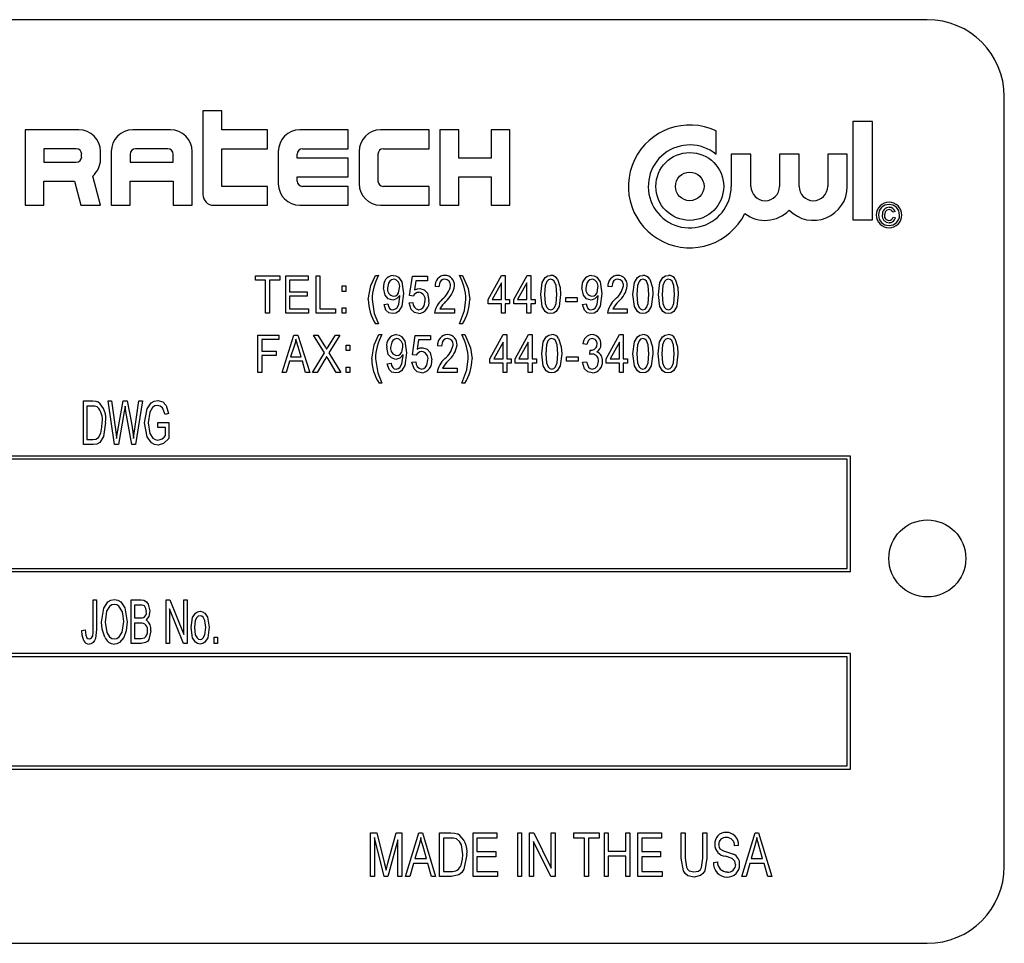
# Model space of a CAD drawing. Units: inches. Extents: x 6 to 126, y 6 to 95.
# Drawn here: x 62 to 63, y 44 to 45 of the extents above; entities that cross this region are included whole.
import ezdxf

# ---------------------------------------------------------------- set-up
doc = ezdxf.new("R2010")
doc.units = ezdxf.units.IN
doc.header["$LTSCALE"] = 12
doc.header["$MEASUREMENT"] = 0

msp = doc.modelspace()

# ---------------------------------------------------------------- linework, layer by layer
at = {"color": 7, "linetype": 'Continuous', "lineweight": 25}
for p, q in [((63.0041, 45.2314), (60.2541, 45.2314)), ((63.1291, 43.8564), (63.1291, 45.1064)), ((61.8582, 45.0831), (61.8276, 45.0831)), ((61.8276, 45.0831), (61.8276, 44.9475)), ((61.8582, 45.0525), (61.8582, 45.0831)), ((62.8829, 45.0658), (62.8829, 44.9063)), ((62.9149, 45.0658), (62.8829, 45.0658)), ((62.9149, 44.9063), (62.9149, 45.0658)), ((61.6263, 45.0525), (61.5388, 45.0525)), ((61.5388, 45.0525), (61.5388, 44.93)), ((61.7751, 45.0525), (61.7138, 45.0525)), ((61.9326, 45.0525), (61.8582, 45.0525)), ((61.9326, 45.0219), (61.9326, 45.0525)), ((62.0638, 45.0525), (61.9851, 45.0525)), ((62.0638, 45.0219), (62.0638, 45.0525)), ((62.1951, 45.0525), (62.1163, 45.0525)), ((62.1951, 45.0219), (62.1951, 45.0525)), ((62.2126, 45.0525), (62.2126, 44.93)), ((62.2432, 45.0525), (62.2126, 45.0525)), ((62.2432, 45.0066), (62.2432, 45.0525)), ((62.2957, 45.0525), (62.2957, 45.0066)), ((62.3263, 45.0525), (62.2957, 45.0525)), ((62.3263, 44.93), (62.3263, 45.0525)), ((62.6611, 45.0128), (62.6611, 45.0507)), ((61.5695, 45.0219), (61.5695, 45)), ((61.622, 45.0219), (61.5695, 45.0219)), ((61.6613, 45.0044), (61.6613, 45.0175)), ((61.6788, 45.0175), (61.6788, 44.93)), ((61.7707, 45.0219), (61.7182, 45.0219)), ((61.8101, 44.93), (61.8101, 45.0175)), ((61.8582, 45.0219), (61.9326, 45.0219)), ((61.8582, 44.9606), (61.8582, 45.0219)), ((61.9501, 45.0175), (61.9501, 44.965)), ((61.9895, 45.0219), (62.0638, 45.0219)), ((62.0813, 45.0175), (62.0813, 44.965)), ((62.1207, 45.0219), (62.1951, 45.0219)), ((61.5695, 45), (61.622, 45)), ((61.6307, 45.0088), (61.6307, 45.0131)), ((61.7095, 45.0131), (61.7095, 45)), ((61.7095, 45), (61.7795, 45)), ((61.7795, 45), (61.7795, 45.0131)), ((61.9807, 45.0066), (61.9807, 45.0131)), ((62.0638, 45.0066), (61.9807, 45.0066)), ((62.0638, 44.976), (62.0638, 45.0066)), ((62.112, 44.9694), (62.112, 45.0131)), ((62.2957, 45.0066), (62.2432, 45.0066)), ((62.6857, 45.0128), (62.6857, 44.9606)), ((62.7176, 45.0128), (62.6857, 45.0128)), ((62.7176, 44.9606), (62.7176, 45.0128)), ((62.7959, 45.0128), (62.764, 45.0128)), ((62.764, 45.0128), (62.764, 44.9606)), ((62.7959, 44.9606), (62.7959, 45.0128)), ((62.8423, 45.0128), (62.8423, 44.9606)), ((62.8742, 45.0128), (62.8423, 45.0128)), ((62.8742, 44.9606), (62.8742, 45.0128)), ((61.5695, 44.9694), (61.6191, 44.9694)), ((61.5695, 44.93), (61.5695, 44.9694)), ((61.6191, 44.9694), (61.6296, 44.93)), ((61.6613, 44.93), (61.6486, 44.9774)), ((61.7095, 44.9694), (61.7795, 44.9694)), ((61.7095, 44.93), (61.7095, 44.9694)), ((61.7795, 44.9694), (61.7795, 44.93)), ((61.9807, 44.976), (62.0638, 44.976)), ((61.9807, 44.9694), (61.9807, 44.976)), ((62.2432, 44.976), (62.2957, 44.976)), ((62.2432, 44.93), (62.2432, 44.976)), ((62.2957, 44.976), (62.2957, 44.93)), ((61.9326, 44.9606), (61.8582, 44.9606)), ((61.9326, 44.93), (61.9326, 44.9606)), ((62.0638, 44.9606), (61.9895, 44.9606)), ((62.0638, 44.93), (62.0638, 44.9606)), ((62.1951, 44.9606), (62.1207, 44.9606)), ((62.1951, 44.93), (62.1951, 44.9606)), ((61.5388, 44.93), (61.5695, 44.93)), ((61.6296, 44.93), (61.6613, 44.93)), ((61.6788, 44.93), (61.7095, 44.93)), ((61.7795, 44.93), (61.8101, 44.93)), ((61.8451, 44.93), (61.9326, 44.93)), ((61.9851, 44.93), (62.0638, 44.93)), ((62.1163, 44.93), (62.1951, 44.93)), ((62.2126, 44.93), (62.2432, 44.93)), ((62.2957, 44.93), (62.3263, 44.93)), ((62.9518, 44.9199), (62.9481, 44.9189)), ((62.8829, 44.9063), (62.9149, 44.9063)), ((62.9487, 44.9106), (62.9523, 44.9095)), ((61.9129, 44.8083), (61.9129, 44.8154)), ((61.9129, 44.8154), (61.9523, 44.8154)), ((61.9294, 44.8083), (61.9129, 44.8083)), ((61.9294, 44.7548), (61.9294, 44.8083)), ((61.9523, 44.8083), (61.9357, 44.8083)), ((61.9357, 44.8083), (61.9357, 44.7548)), ((61.9523, 44.8154), (61.9523, 44.8083)), ((61.9621, 44.7548), (61.9621, 44.8154)), ((61.9621, 44.8154), (61.9984, 44.8154)), ((61.9984, 44.8083), (61.9684, 44.8083)), ((61.9684, 44.8083), (61.9684, 44.7894)), ((61.9984, 44.8154), (61.9984, 44.8083)), ((62.0114, 44.7548), (62.0114, 44.8154)), ((62.0114, 44.8154), (62.0177, 44.8154)), ((62.0177, 44.8154), (62.0177, 44.7618)), ((62.108, 44.8162), (62.1128, 44.8162)), ((62.1632, 44.7835), (62.168, 44.8146)), ((62.168, 44.8146), (62.1924, 44.8146)), ((62.1733, 44.8075), (62.171, 44.7926)), ((62.1924, 44.8075), (62.1733, 44.8075)), ((62.1924, 44.8146), (62.1924, 44.8075)), ((62.2445, 44.8162), (62.2492, 44.8162)), ((62.291, 44.7768), (62.3126, 44.8162)), ((62.3126, 44.8162), (62.3186, 44.8162)), ((62.3186, 44.8162), (62.3186, 44.7768)), ((62.3324, 44.7768), (62.354, 44.8162)), ((62.354, 44.8162), (62.36, 44.8162)), ((62.36, 44.8162), (62.36, 44.7768)), ((62.0536, 44.7902), (62.0536, 44.7989)), ((62.0536, 44.7989), (62.0599, 44.7989)), ((62.0599, 44.7902), (62.0536, 44.7902)), ((62.0599, 44.7989), (62.0599, 44.7902)), ((62.2109, 44.7973), (62.2046, 44.7981)), ((62.3123, 44.8042), (62.2972, 44.7768)), ((62.3123, 44.7768), (62.3123, 44.8042)), ((62.3537, 44.8042), (62.3386, 44.7768)), ((62.3537, 44.7768), (62.3537, 44.8042)), ((62.4917, 44.7973), (62.4854, 44.7981)), ((61.9684, 44.7894), (61.9968, 44.7894)), ((61.9968, 44.7823), (61.9684, 44.7823)), ((61.9684, 44.7823), (61.9684, 44.7618)), ((61.9968, 44.7894), (61.9968, 44.7823)), ((62.1477, 44.7822), (62.1477, 44.7837)), ((62.1695, 44.7826), (62.1632, 44.7835)), ((62.291, 44.7697), (62.291, 44.7768)), ((62.2972, 44.7768), (62.3123, 44.7768)), ((62.3186, 44.7768), (62.3257, 44.7768)), ((62.3257, 44.7768), (62.3257, 44.7697)), ((62.3324, 44.7697), (62.3324, 44.7768)), ((62.3386, 44.7768), (62.3537, 44.7768)), ((62.36, 44.7768), (62.3671, 44.7768)), ((62.3671, 44.7768), (62.3671, 44.7697)), ((62.4168, 44.7729), (62.4168, 44.78)), ((62.4168, 44.78), (62.4357, 44.78)), ((62.4357, 44.78), (62.4357, 44.7729)), ((62.4698, 44.7822), (62.4698, 44.7837)), ((61.9684, 44.7618), (61.9992, 44.7618)), ((61.9992, 44.7618), (61.9992, 44.7548)), ((62.0177, 44.7618), (62.0429, 44.7618)), ((62.0429, 44.7618), (62.0429, 44.7548)), ((62.0536, 44.7548), (62.0536, 44.7634)), ((62.0536, 44.7634), (62.0599, 44.7634)), ((62.0599, 44.7634), (62.0599, 44.7548)), ((62.1218, 44.7689), (62.1281, 44.7697)), ((62.1625, 44.7713), (62.1688, 44.7721)), ((62.2125, 44.7618), (62.2362, 44.7618)), ((62.2362, 44.7618), (62.2362, 44.7548)), ((62.3123, 44.7697), (62.291, 44.7697)), ((62.3123, 44.7548), (62.3123, 44.7697)), ((62.3257, 44.7697), (62.3186, 44.7697)), ((62.3186, 44.7697), (62.3186, 44.7548)), ((62.3537, 44.7697), (62.3324, 44.7697)), ((62.3537, 44.7548), (62.3537, 44.7697)), ((62.3671, 44.7697), (62.36, 44.7697)), ((62.36, 44.7697), (62.36, 44.7548)), ((62.4357, 44.7729), (62.4168, 44.7729)), ((62.444, 44.7689), (62.4503, 44.7697)), ((62.4933, 44.7618), (62.5169, 44.7618)), ((62.5169, 44.7618), (62.5169, 44.7548)), ((61.9357, 44.7548), (61.9294, 44.7548)), ((61.9992, 44.7548), (61.9621, 44.7548)), ((62.0429, 44.7548), (62.0114, 44.7548)), ((62.0599, 44.7548), (62.0536, 44.7548)), ((62.2362, 44.7548), (62.2039, 44.7548)), ((62.3186, 44.7548), (62.3123, 44.7548)), ((62.36, 44.7548), (62.3537, 44.7548)), ((62.5169, 44.7548), (62.4846, 44.7548)), ((62.1128, 44.7374), (62.108, 44.7374)), ((62.2492, 44.7374), (62.2445, 44.7374)), ((61.9168, 44.7191), (61.9507, 44.7191)), ((61.9168, 44.6584), (61.9168, 44.7191)), ((61.9507, 44.712), (61.9231, 44.712)), ((61.9231, 44.712), (61.9231, 44.6931)), ((61.9507, 44.7191), (61.9507, 44.712)), ((61.9562, 44.6584), (61.9755, 44.7191)), ((61.9755, 44.7191), (61.9817, 44.7191)), ((61.9817, 44.7191), (62.0011, 44.6584)), ((62.0073, 44.7191), (62.0145, 44.7191)), ((62.025, 44.6901), (62.0073, 44.7191)), ((62.0145, 44.7191), (62.0241, 44.7034)), ((62.0499, 44.7191), (62.0322, 44.6901)), ((62.0329, 44.703), (62.0427, 44.7191)), ((62.0427, 44.7191), (62.0499, 44.7191)), ((62.1136, 44.7199), (62.1183, 44.7199)), ((62.1679, 44.6872), (62.1726, 44.7183)), ((62.1726, 44.7183), (62.197, 44.7183)), ((62.1779, 44.7112), (62.1756, 44.6962)), ((62.197, 44.7112), (62.1779, 44.7112)), ((62.197, 44.7183), (62.197, 44.7112)), ((62.2482, 44.7199), (62.2529, 44.7199)), ((62.2938, 44.6805), (62.3154, 44.7199)), ((62.3154, 44.7199), (62.3214, 44.7199)), ((62.3214, 44.7199), (62.3214, 44.6805)), ((62.3347, 44.6805), (62.3563, 44.7199)), ((62.3563, 44.7199), (62.3623, 44.7199)), ((62.3623, 44.7199), (62.3623, 44.6805)), ((62.4827, 44.6805), (62.5043, 44.7199)), ((62.5043, 44.7199), (62.5103, 44.7199)), ((62.5103, 44.7199), (62.5103, 44.6805)), ((61.9758, 44.7013), (61.9701, 44.6837)), ((61.9871, 44.6837), (61.9821, 44.7003)), ((62.0601, 44.6939), (62.0601, 44.7026)), ((62.0601, 44.7026), (62.0664, 44.7026)), ((62.0664, 44.6939), (62.0601, 44.6939)), ((62.0664, 44.7026), (62.0664, 44.6939)), ((62.2151, 44.701), (62.2088, 44.7018)), ((62.315, 44.7079), (62.3, 44.6805)), ((62.315, 44.6805), (62.315, 44.7079)), ((62.356, 44.7079), (62.3409, 44.6805)), ((62.356, 44.6805), (62.356, 44.7079)), ((62.4512, 44.7041), (62.4449, 44.7049)), ((62.4559, 44.6875), (62.4567, 44.6947)), ((62.4567, 44.6947), (62.4577, 44.6946)), ((62.504, 44.7079), (62.4889, 44.6805)), ((62.504, 44.6805), (62.504, 44.7079)), ((61.9231, 44.6931), (61.9467, 44.6931)), ((61.9467, 44.686), (61.9231, 44.686)), ((61.9231, 44.686), (61.9231, 44.6584)), ((61.9467, 44.6931), (61.9467, 44.686)), ((61.9701, 44.6837), (61.9871, 44.6837)), ((62.0058, 44.6584), (62.025, 44.6901)), ((62.0259, 44.6796), (62.013, 44.6584)), ((62.0443, 44.6584), (62.0308, 44.6805)), ((62.0322, 44.6901), (62.0515, 44.6584)), ((62.1528, 44.6859), (62.1528, 44.6874)), ((62.1742, 44.6863), (62.1679, 44.6872)), ((62.2938, 44.6734), (62.2938, 44.6805)), ((62.3, 44.6805), (62.315, 44.6805)), ((62.3214, 44.6805), (62.3284, 44.6805)), ((62.3284, 44.6805), (62.3284, 44.6734)), ((62.3347, 44.6734), (62.3347, 44.6805)), ((62.3409, 44.6805), (62.356, 44.6805)), ((62.3623, 44.6805), (62.3694, 44.6805)), ((62.3694, 44.6805), (62.3694, 44.6734)), ((62.4181, 44.6766), (62.4181, 44.6837)), ((62.4181, 44.6837), (62.4371, 44.6837)), ((62.4371, 44.6837), (62.4371, 44.6766)), ((62.4827, 44.6734), (62.4827, 44.6805)), ((62.4889, 44.6805), (62.504, 44.6805)), ((62.5103, 44.6805), (62.5173, 44.6805)), ((62.5173, 44.6805), (62.5173, 44.6734)), ((61.968, 44.6766), (61.9627, 44.6584)), ((61.9892, 44.6766), (61.968, 44.6766)), ((61.9945, 44.6584), (61.9892, 44.6766)), ((62.0601, 44.6584), (62.0601, 44.6671)), ((62.0601, 44.6671), (62.0664, 44.6671)), ((62.0664, 44.6671), (62.0664, 44.6584)), ((62.1269, 44.6726), (62.1332, 44.6734)), ((62.1671, 44.675), (62.1734, 44.6758)), ((62.2167, 44.6655), (62.2403, 44.6655)), ((62.2403, 44.6655), (62.2403, 44.6584)), ((62.315, 44.6734), (62.2938, 44.6734)), ((62.315, 44.6584), (62.315, 44.6734)), ((62.3284, 44.6734), (62.3214, 44.6734)), ((62.3214, 44.6734), (62.3214, 44.6584)), ((62.356, 44.6734), (62.3347, 44.6734)), ((62.356, 44.6584), (62.356, 44.6734)), ((62.3694, 44.6734), (62.3623, 44.6734)), ((62.3623, 44.6734), (62.3623, 44.6584)), ((62.4371, 44.6766), (62.4181, 44.6766)), ((62.4441, 44.675), (62.4504, 44.6758)), ((62.504, 44.6734), (62.4827, 44.6734)), ((62.504, 44.6584), (62.504, 44.6734)), ((62.5173, 44.6734), (62.5103, 44.6734)), ((62.5103, 44.6734), (62.5103, 44.6584)), ((61.9231, 44.6584), (61.9168, 44.6584)), ((61.9627, 44.6584), (61.9562, 44.6584)), ((62.0011, 44.6584), (61.9945, 44.6584)), ((62.013, 44.6584), (62.0058, 44.6584)), ((62.0515, 44.6584), (62.0443, 44.6584)), ((62.0664, 44.6584), (62.0601, 44.6584)), ((62.2403, 44.6584), (62.208, 44.6584)), ((62.3214, 44.6584), (62.315, 44.6584)), ((62.3623, 44.6584), (62.356, 44.6584)), ((62.5103, 44.6584), (62.504, 44.6584)), ((62.1183, 44.6411), (62.1136, 44.6411)), ((62.2529, 44.6411), (62.2482, 44.6411)), ((61.6337, 44.6122), (61.6487, 44.6122)), ((61.6337, 44.5414), (61.6337, 44.6122)), ((61.6393, 44.6039), (61.6393, 44.5497)), ((61.6486, 44.6039), (61.6393, 44.6039)), ((61.6842, 44.5414), (61.6735, 44.6122)), ((61.6735, 44.6122), (61.6791, 44.6122)), ((61.6791, 44.6122), (61.6857, 44.5658)), ((61.6895, 44.5644), (61.698, 44.6122)), ((61.698, 44.6122), (61.7046, 44.6122)), ((61.7027, 44.5953), (61.7013, 44.6036)), ((61.7046, 44.6122), (61.7114, 44.5763)), ((61.7171, 44.5667), (61.7238, 44.6122)), ((61.7294, 44.6122), (61.7184, 44.5414)), ((61.7238, 44.6122), (61.7294, 44.6122)), ((61.7, 44.5953), (61.6905, 44.5414)), ((61.712, 44.5414), (61.7027, 44.5953)), ((61.7716, 44.5919), (61.7661, 44.5901)), ((61.7542, 44.569), (61.7542, 44.5772)), ((61.7542, 44.5772), (61.7725, 44.5772)), ((61.767, 44.569), (61.7542, 44.569)), ((61.767, 44.556), (61.767, 44.569)), ((61.7725, 44.5772), (61.7725, 44.5513)), ((61.6875, 44.5513), (61.6895, 44.5644)), ((61.6494, 44.5414), (61.6337, 44.5414)), ((61.6393, 44.5497), (61.6487, 44.5497)), ((61.6905, 44.5414), (61.6842, 44.5414)), ((61.7184, 44.5414), (61.712, 44.5414)), ((62.8791, 44.5226), (60.3791, 44.5226)), ((62.8791, 44.3351), (62.8791, 44.5226)), ((62.8741, 44.5176), (60.3841, 44.5176)), ((62.8741, 44.3401), (62.8741, 44.5176)), ((60.3791, 44.3351), (62.8791, 44.3351)), ((60.3841, 44.3401), (62.8741, 44.3401)), ((61.6494, 44.2405), (61.6494, 44.2891)), ((61.6494, 44.2891), (61.6549, 44.2891)), ((61.6549, 44.2891), (61.6549, 44.2411)), ((61.711, 44.2891), (61.7271, 44.2891)), ((61.711, 44.2183), (61.711, 44.2891)), ((61.7252, 44.2808), (61.7165, 44.2808)), ((61.7165, 44.2808), (61.7165, 44.2597)), ((61.7679, 44.2183), (61.7679, 44.2891)), ((61.7679, 44.2891), (61.7738, 44.2891)), ((61.7738, 44.2891), (61.7964, 44.2328)), ((61.7964, 44.2328), (61.7964, 44.2891)), ((61.7964, 44.2891), (61.802, 44.2891)), ((61.802, 44.2891), (61.802, 44.2183)), ((61.7735, 44.2746), (61.7735, 44.2183)), ((61.7961, 44.2183), (61.7735, 44.2746)), ((61.7165, 44.2597), (61.7259, 44.2597)), ((61.7265, 44.2514), (61.7165, 44.2514)), ((61.7165, 44.2514), (61.7165, 44.2266)), ((61.631, 44.2395), (61.6365, 44.2404)), ((61.7272, 44.2183), (61.711, 44.2183)), ((61.7165, 44.2266), (61.7273, 44.2266)), ((61.7735, 44.2183), (61.7679, 44.2183)), ((61.802, 44.2183), (61.7961, 44.2183)), ((61.8461, 44.2183), (61.8461, 44.2284)), ((61.8461, 44.2284), (61.8516, 44.2284)), ((61.8516, 44.2183), (61.8461, 44.2183)), ((61.8516, 44.2284), (61.8516, 44.2183)), ((62.8791, 44.2019), (60.3791, 44.2019)), ((62.8791, 44.0144), (62.8791, 44.2019)), ((62.8741, 44.1969), (60.3841, 44.1969)), ((62.8741, 44.0194), (62.8741, 44.1969)), ((60.3791, 44.0144), (62.8791, 44.0144)), ((60.3841, 44.0194), (62.8741, 44.0194)), ((62.0999, 43.8398), (62.0999, 43.9106)), ((62.0999, 43.9106), (62.1101, 43.9106)), ((62.1101, 43.9106), (62.1227, 43.8605)), ((62.1281, 43.8614), (62.1413, 43.9106)), ((62.1413, 43.9106), (62.1505, 43.9106)), ((62.1505, 43.9106), (62.1505, 43.8398)), ((62.1569, 43.8398), (62.1784, 43.9106)), ((62.1784, 43.9106), (62.1841, 43.9106)), ((62.1841, 43.9106), (62.2056, 43.8398)), ((62.2121, 43.9106), (62.2305, 43.9106)), ((62.2121, 43.8398), (62.2121, 43.9106)), ((62.2663, 43.8398), (62.2663, 43.9106)), ((62.2663, 43.9106), (62.3049, 43.9106)), ((62.3049, 43.9106), (62.3049, 43.9024)), ((62.3389, 43.8398), (62.3389, 43.9106)), ((62.3389, 43.9106), (62.3453, 43.9106)), ((62.3453, 43.9106), (62.3453, 43.8398)), ((62.3582, 43.9106), (62.3651, 43.9106)), ((62.3582, 43.8398), (62.3582, 43.9106)), ((62.3651, 43.9106), (62.3931, 43.8535)), ((62.3931, 43.8535), (62.3931, 43.9106)), ((62.3931, 43.9106), (62.3996, 43.9106)), ((62.3996, 43.9106), (62.3996, 43.8398)), ((62.4299, 43.9024), (62.4299, 43.9106)), ((62.4299, 43.9106), (62.4713, 43.9106)), ((62.4713, 43.9106), (62.4713, 43.9024)), ((62.4796, 43.8398), (62.4796, 43.9106)), ((62.4796, 43.9106), (62.486, 43.9106)), ((62.486, 43.9106), (62.486, 43.8812)), ((62.5145, 43.8812), (62.5145, 43.9106)), ((62.5145, 43.9106), (62.5209, 43.9106)), ((62.5209, 43.9106), (62.5209, 43.8398)), ((62.5338, 43.8398), (62.5338, 43.9106)), ((62.5338, 43.9106), (62.5724, 43.9106)), ((62.5724, 43.9106), (62.5724, 43.9024)), ((62.6046, 43.8699), (62.6046, 43.9106)), ((62.6046, 43.9106), (62.611, 43.9106)), ((62.611, 43.9106), (62.611, 43.8699)), ((62.6395, 43.9106), (62.6459, 43.9106)), ((62.6395, 43.8699), (62.6395, 43.9106)), ((62.6459, 43.9106), (62.6459, 43.8699)), ((62.7029, 43.8398), (62.7245, 43.9106)), ((62.7245, 43.9106), (62.7301, 43.9106)), ((62.7301, 43.9106), (62.7516, 43.8398)), ((62.122, 43.8398), (62.1064, 43.903)), ((62.1064, 43.903), (62.1064, 43.8398)), ((62.144, 43.8995), (62.1282, 43.8398)), ((62.144, 43.8398), (62.144, 43.8995)), ((62.2302, 43.9024), (62.2185, 43.9024)), ((62.2185, 43.9024), (62.2185, 43.8481)), ((62.3049, 43.9024), (62.2727, 43.9024)), ((62.2727, 43.9024), (62.2727, 43.8803)), ((62.3647, 43.8969), (62.3647, 43.8398)), ((62.3927, 43.8398), (62.3647, 43.8969)), ((62.4474, 43.9024), (62.4299, 43.9024)), ((62.4474, 43.8398), (62.4474, 43.9024)), ((62.4538, 43.9024), (62.4538, 43.8398)), ((62.4713, 43.9024), (62.4538, 43.9024)), ((62.5724, 43.9024), (62.5402, 43.9024)), ((62.5402, 43.9024), (62.5402, 43.8803)), ((62.1782, 43.8899), (62.1718, 43.8693)), ((62.1907, 43.8693), (62.1851, 43.8887)), ((62.2727, 43.8803), (62.3031, 43.8803)), ((62.3031, 43.8803), (62.3031, 43.872)), ((62.486, 43.8812), (62.5145, 43.8812)), ((62.5402, 43.8803), (62.5706, 43.8803)), ((62.5706, 43.8803), (62.5706, 43.872)), ((62.6974, 43.8904), (62.691, 43.8895)), ((62.7242, 43.8899), (62.7179, 43.8693)), ((62.7367, 43.8693), (62.7311, 43.8887)), ((62.1718, 43.8693), (62.1907, 43.8693)), ((62.2727, 43.872), (62.2727, 43.8481)), ((62.3031, 43.872), (62.2727, 43.872)), ((62.5145, 43.8729), (62.486, 43.8729)), ((62.486, 43.8729), (62.486, 43.8398)), ((62.5145, 43.8398), (62.5145, 43.8729)), ((62.5402, 43.872), (62.5402, 43.8481)), ((62.5706, 43.872), (62.5402, 43.872)), ((62.657, 43.8628), (62.6634, 43.8637)), ((62.7179, 43.8693), (62.7367, 43.8693)), ((62.1227, 43.8605), (62.1252, 43.85)), ((62.1695, 43.861), (62.1637, 43.8398)), ((62.193, 43.861), (62.1695, 43.861)), ((62.1989, 43.8398), (62.193, 43.861)), ((62.2185, 43.8481), (62.2304, 43.8481)), ((62.2727, 43.8481), (62.3058, 43.8481)), ((62.3058, 43.8481), (62.3058, 43.8398)), ((62.5402, 43.8481), (62.5733, 43.8481)), ((62.5733, 43.8481), (62.5733, 43.8398)), ((62.7156, 43.861), (62.7097, 43.8398)), ((62.739, 43.861), (62.7156, 43.861)), ((62.7449, 43.8398), (62.739, 43.861)), ((62.1064, 43.8398), (62.0999, 43.8398)), ((62.1282, 43.8398), (62.122, 43.8398)), ((62.1505, 43.8398), (62.144, 43.8398)), ((62.1637, 43.8398), (62.1569, 43.8398)), ((62.2056, 43.8398), (62.1989, 43.8398)), ((62.2313, 43.8398), (62.2121, 43.8398)), ((62.3058, 43.8398), (62.2663, 43.8398)), ((62.3453, 43.8398), (62.3389, 43.8398)), ((62.3647, 43.8398), (62.3582, 43.8398)), ((62.3996, 43.8398), (62.3927, 43.8398)), ((62.4538, 43.8398), (62.4474, 43.8398)), ((62.486, 43.8398), (62.4796, 43.8398)), ((62.5209, 43.8398), (62.5145, 43.8398)), ((62.5733, 43.8398), (62.5338, 43.8398)), ((62.7097, 43.8398), (62.7029, 43.8398)), ((62.7516, 43.8398), (62.7449, 43.8398)), ((60.2541, 43.7314), (63.0041, 43.7314))]:
    msp.add_line(p, q, dxfattribs=at)
at = {"color": 7, "linetype": 'Continuous', "lineweight": 25, "flags": 128}
for points in [[(62.9419, 44.923), (62.9384, 44.9222), (62.9359, 44.9196), (62.9347, 44.9141)], [(62.0962, 44.7769), (62.1002, 44.7997), (62.108, 44.8162)], [(62.1375, 44.8099), (62.134, 44.809), (62.1311, 44.8067), (62.1291, 44.8037), (62.1274, 44.7954)], [(62.1365, 44.8162), (62.1412, 44.8154), (62.1452, 44.813), (62.1507, 44.8054), (62.1534, 44.7868)], [(62.2206, 44.8099), (62.2173, 44.8093), (62.2145, 44.8076), (62.2125, 44.8049), (62.2109, 44.7973)], [(62.2492, 44.8162), (62.2585, 44.795), (62.261, 44.7769)], [(62.3762, 44.7851), (62.3786, 44.8044), (62.3835, 44.8127), (62.3876, 44.8154), (62.3924, 44.8162)], [(62.3921, 44.8099), (62.3887, 44.8089), (62.3861, 44.8063), (62.3835, 44.7996), (62.3825, 44.7851)], [(62.4022, 44.7851), (62.4011, 44.7998), (62.3983, 44.8065), (62.3956, 44.809), (62.3921, 44.8099)], [(62.4035, 44.8098), (62.4078, 44.7963), (62.4085, 44.7851)], [(62.4596, 44.8099), (62.4561, 44.809), (62.4533, 44.8067), (62.4512, 44.8037), (62.4495, 44.7954)], [(62.4587, 44.8162), (62.4633, 44.8154), (62.4674, 44.813), (62.4728, 44.8054), (62.4755, 44.7868)], [(62.5013, 44.8099), (62.498, 44.8093), (62.4952, 44.8076), (62.4932, 44.8049), (62.4917, 44.7973)], [(62.526, 44.7851), (62.5285, 44.8044), (62.5333, 44.8127), (62.5374, 44.8154), (62.5422, 44.8162)], [(62.5419, 44.8099), (62.5385, 44.8089), (62.536, 44.8063), (62.5334, 44.7996), (62.5323, 44.7851)], [(62.552, 44.7851), (62.5509, 44.7998), (62.5481, 44.8065), (62.5455, 44.809), (62.5419, 44.8099)], [(62.5534, 44.8098), (62.5576, 44.7963), (62.5583, 44.7851)], [(62.5674, 44.7851), (62.5698, 44.8044), (62.5747, 44.8127), (62.5788, 44.8154), (62.5836, 44.8162)], [(62.5833, 44.8099), (62.5799, 44.8089), (62.5774, 44.8063), (62.5748, 44.7996), (62.5737, 44.7851)], [(62.5934, 44.7851), (62.5923, 44.7998), (62.5895, 44.8065), (62.5868, 44.809), (62.5833, 44.8099)], [(62.5947, 44.8098), (62.599, 44.7963), (62.5997, 44.7851)], [(62.136, 44.776), (62.1287, 44.7783), (62.1236, 44.7841), (62.1211, 44.7958)], [(62.1374, 44.7823), (62.1408, 44.783), (62.1436, 44.7851), (62.1455, 44.788), (62.1471, 44.796)], [(62.171, 44.7926), (62.1759, 44.7945), (62.18, 44.7949)], [(62.18, 44.7949), (62.1871, 44.7927), (62.1922, 44.787), (62.1948, 44.7754)], [(62.4581, 44.776), (62.4508, 44.7783), (62.4458, 44.7841), (62.4432, 44.7958)], [(62.4595, 44.7823), (62.4629, 44.783), (62.4657, 44.7851), (62.4677, 44.788), (62.4692, 44.796)], [(62.1025, 44.7768), (62.1059, 44.7541), (62.1128, 44.7374)], [(62.1534, 44.7868), (62.1507, 44.7663), (62.1452, 44.7576), (62.1408, 44.7549), (62.1357, 44.754)], [(62.1477, 44.7837), (62.1421, 44.7778), (62.136, 44.776)], [(62.1363, 44.7603), (62.1396, 44.761), (62.1424, 44.7629), (62.1456, 44.7688), (62.1477, 44.7822)], [(62.178, 44.7603), (62.1817, 44.7611), (62.1846, 44.7634), (62.1867, 44.7665), (62.1885, 44.7751)], [(62.2445, 44.7374), (62.2526, 44.7589), (62.2547, 44.7768)], [(62.3923, 44.754), (62.3875, 44.7549), (62.3835, 44.7575), (62.3785, 44.7658), (62.3762, 44.7851)], [(62.3825, 44.7851), (62.3836, 44.7705), (62.3863, 44.7637), (62.389, 44.7612), (62.3925, 44.7603)], [(62.4085, 44.7851), (62.406, 44.7658), (62.4012, 44.7574), (62.3971, 44.7548), (62.3923, 44.754)], [(62.3925, 44.7603), (62.3959, 44.7613), (62.3985, 44.7639), (62.4011, 44.7706), (62.4022, 44.7851)], [(62.4755, 44.7868), (62.4728, 44.7663), (62.4674, 44.7576), (62.463, 44.7549), (62.4579, 44.754)], [(62.4698, 44.7837), (62.4642, 44.7778), (62.4581, 44.776)], [(62.4584, 44.7603), (62.4618, 44.761), (62.4645, 44.7629), (62.4678, 44.7688), (62.4698, 44.7822)], [(62.5421, 44.754), (62.5373, 44.7549), (62.5333, 44.7575), (62.5283, 44.7658), (62.526, 44.7851)], [(62.5323, 44.7851), (62.5334, 44.7705), (62.5361, 44.7637), (62.5388, 44.7612), (62.5423, 44.7603)], [(62.5583, 44.7851), (62.5558, 44.7658), (62.551, 44.7574), (62.5469, 44.7548), (62.5421, 44.754)], [(62.5423, 44.7603), (62.5457, 44.7613), (62.5483, 44.7639), (62.5509, 44.7706), (62.552, 44.7851)], [(62.5835, 44.754), (62.5787, 44.7549), (62.5747, 44.7575), (62.5697, 44.7658), (62.5674, 44.7851)], [(62.5737, 44.7851), (62.5748, 44.7705), (62.5775, 44.7637), (62.5802, 44.7612), (62.5837, 44.7603)], [(62.5997, 44.7851), (62.5972, 44.7658), (62.5924, 44.7574), (62.5883, 44.7548), (62.5835, 44.754)], [(62.5837, 44.7603), (62.5871, 44.7613), (62.5897, 44.7639), (62.5923, 44.7706), (62.5934, 44.7851)], [(62.1357, 44.754), (62.1296, 44.7554), (62.1249, 44.7595), (62.1218, 44.7689)], [(62.1281, 44.7697), (62.129, 44.766), (62.1309, 44.7626), (62.1333, 44.7608), (62.1363, 44.7603)], [(62.1781, 44.754), (62.1711, 44.7557), (62.1658, 44.7605), (62.1625, 44.7713)], [(62.4579, 44.754), (62.4518, 44.7554), (62.4471, 44.7595), (62.444, 44.7689)], [(62.4503, 44.7697), (62.4512, 44.766), (62.453, 44.7626), (62.4555, 44.7608), (62.4584, 44.7603)], [(61.9786, 44.7128), (61.9772, 44.7063), (61.9758, 44.7013)], [(61.9821, 44.7003), (61.98, 44.7073), (61.9786, 44.7128)], [(62.1018, 44.6806), (62.1057, 44.7034), (62.1136, 44.7199)], [(62.1426, 44.7136), (62.1391, 44.7127), (62.1362, 44.7104), (62.1342, 44.7074), (62.1325, 44.699)], [(62.1416, 44.7199), (62.1462, 44.7191), (62.1503, 44.7167), (62.1558, 44.7091), (62.1585, 44.6905)], [(62.2247, 44.7136), (62.2215, 44.713), (62.2187, 44.7112), (62.2167, 44.7086), (62.2151, 44.701)], [(62.2529, 44.7199), (62.2622, 44.6987), (62.2647, 44.6806)], [(62.378, 44.6887), (62.3805, 44.7081), (62.3853, 44.7164), (62.3894, 44.7191), (62.3942, 44.7199)], [(62.3939, 44.7136), (62.3905, 44.7126), (62.388, 44.71), (62.3854, 44.7032), (62.3843, 44.6888)], [(62.404, 44.6888), (62.4029, 44.7034), (62.4002, 44.7102), (62.3975, 44.7127), (62.3939, 44.7136)], [(62.4054, 44.7135), (62.4096, 44.7), (62.4103, 44.6887)], [(62.4599, 44.7136), (62.4561, 44.7127), (62.4532, 44.71), (62.4512, 44.7041)], [(62.526, 44.6887), (62.5284, 44.7081), (62.5333, 44.7164), (62.5374, 44.7191), (62.5422, 44.7199)], [(62.5419, 44.7136), (62.5385, 44.7126), (62.5359, 44.71), (62.5333, 44.7032), (62.5323, 44.6888)], [(62.552, 44.6888), (62.5509, 44.7034), (62.5481, 44.7102), (62.5454, 44.7127), (62.5419, 44.7136)], [(62.5533, 44.7135), (62.5576, 44.7), (62.5583, 44.6887)], [(62.5669, 44.6887), (62.5694, 44.7081), (62.5742, 44.7164), (62.5783, 44.7191), (62.5831, 44.7199)], [(62.5828, 44.7136), (62.5794, 44.7126), (62.5769, 44.71), (62.5743, 44.7032), (62.5732, 44.6888)], [(62.5929, 44.6888), (62.5918, 44.7034), (62.5891, 44.7102), (62.5864, 44.7127), (62.5828, 44.7136)], [(62.5943, 44.7135), (62.5985, 44.7), (62.5992, 44.6887)], [(62.0241, 44.7034), (62.0266, 44.6993), (62.0286, 44.6961)], [(62.0286, 44.6961), (62.031, 44.6999), (62.0329, 44.703)], [(62.141, 44.6797), (62.1338, 44.682), (62.1287, 44.6877), (62.1261, 44.6995)], [(62.1424, 44.686), (62.1458, 44.6867), (62.1486, 44.6888), (62.1506, 44.6916), (62.1521, 44.6997)], [(62.1756, 44.6962), (62.1805, 44.6982), (62.1846, 44.6986)], [(62.1846, 44.6986), (62.1918, 44.6963), (62.1968, 44.6907), (62.1994, 44.6791)], [(62.0286, 44.6842), (62.0271, 44.6816), (62.0259, 44.6796)], [(62.0308, 44.6805), (62.0296, 44.6825), (62.0286, 44.6842)], [(62.1081, 44.6805), (62.1115, 44.6578), (62.1183, 44.6411)], [(62.1585, 44.6905), (62.1558, 44.67), (62.1503, 44.6613), (62.1459, 44.6586), (62.1408, 44.6577)], [(62.1528, 44.6874), (62.1472, 44.6815), (62.141, 44.6797)], [(62.1414, 44.664), (62.1447, 44.6647), (62.1475, 44.6666), (62.1507, 44.6725), (62.1528, 44.6859)], [(62.1827, 44.664), (62.1863, 44.6648), (62.1893, 44.667), (62.1914, 44.6701), (62.1931, 44.6788)], [(62.2482, 44.6411), (62.2563, 44.6626), (62.2584, 44.6805)], [(62.3941, 44.6577), (62.3894, 44.6586), (62.3853, 44.6612), (62.3803, 44.6695), (62.378, 44.6887)], [(62.3843, 44.6888), (62.3854, 44.6741), (62.3881, 44.6674), (62.3908, 44.6649), (62.3943, 44.664)], [(62.4103, 44.6887), (62.4078, 44.6695), (62.403, 44.6611), (62.3989, 44.6585), (62.3941, 44.6577)], [(62.3943, 44.664), (62.3977, 44.665), (62.4003, 44.6675), (62.4029, 44.6743), (62.404, 44.6888)], [(62.4603, 44.6884), (62.4578, 44.6881), (62.4559, 44.6875)], [(62.5421, 44.6577), (62.5373, 44.6586), (62.5333, 44.6612), (62.5283, 44.6695), (62.526, 44.6887)], [(62.5323, 44.6888), (62.5334, 44.6741), (62.5361, 44.6674), (62.5388, 44.6649), (62.5423, 44.664)], [(62.5583, 44.6887), (62.5558, 44.6695), (62.551, 44.6611), (62.5469, 44.6585), (62.5421, 44.6577)], [(62.5423, 44.664), (62.5457, 44.665), (62.5483, 44.6675), (62.5509, 44.6743), (62.552, 44.6888)], [(62.583, 44.6577), (62.5783, 44.6586), (62.5742, 44.6612), (62.5692, 44.6695), (62.5669, 44.6887)], [(62.5732, 44.6888), (62.5743, 44.6741), (62.577, 44.6674), (62.5797, 44.6649), (62.5832, 44.664)], [(62.5992, 44.6887), (62.5967, 44.6695), (62.5919, 44.6611), (62.5878, 44.6585), (62.583, 44.6577)], [(62.5832, 44.664), (62.5866, 44.665), (62.5892, 44.6675), (62.5918, 44.6743), (62.5929, 44.6888)], [(62.1408, 44.6577), (62.1347, 44.6591), (62.13, 44.6632), (62.1269, 44.6726)], [(62.1332, 44.6734), (62.1341, 44.6697), (62.136, 44.6663), (62.1384, 44.6645), (62.1414, 44.664)], [(62.1827, 44.6577), (62.1758, 44.6594), (62.1705, 44.6642), (62.1671, 44.675)], [(62.4598, 44.6577), (62.4529, 44.6594), (62.4476, 44.6643), (62.4441, 44.675)], [(62.4504, 44.6758), (62.4536, 44.6671), (62.4564, 44.6647), (62.4599, 44.664)], [(62.4599, 44.664), (62.4647, 44.6654), (62.4682, 44.669), (62.4701, 44.6766)], [(61.6561, 44.6025), (61.652, 44.6037), (61.6486, 44.6039)], [(61.6487, 44.6122), (61.6535, 44.6118), (61.6572, 44.6109)], [(61.7013, 44.6036), (61.7006, 44.599), (61.7, 44.5953)], [(61.733, 44.5764), (61.737, 44.5995), (61.7435, 44.6091), (61.7485, 44.6121), (61.7543, 44.6131)], [(61.7538, 44.6048), (61.7495, 44.604), (61.7457, 44.6016), (61.7412, 44.5942), (61.7385, 44.5767)], [(61.7661, 44.5901), (61.762, 44.601), (61.7583, 44.6038), (61.7538, 44.6048)], [(61.7543, 44.6131), (61.7623, 44.6108), (61.7679, 44.6046), (61.7716, 44.5919)], [(61.6696, 44.5772), (61.6662, 44.5545), (61.6601, 44.5448), (61.6551, 44.5421), (61.6494, 44.5414)], [(61.662, 44.56), (61.6637, 44.5696), (61.6641, 44.5773)], [(61.7114, 44.5763), (61.7137, 44.5623), (61.7151, 44.5513)], [(61.7151, 44.5513), (61.7162, 44.5599), (61.7171, 44.5667)], [(61.7548, 44.5405), (61.7491, 44.5414), (61.744, 44.5443), (61.7372, 44.5537), (61.733, 44.5764)], [(61.7385, 44.5767), (61.7412, 44.5591), (61.7463, 44.5518), (61.7501, 44.5495), (61.7545, 44.5487)], [(61.6487, 44.5497), (61.6538, 44.5503), (61.6582, 44.5528), (61.662, 44.56)], [(61.6857, 44.5658), (61.6868, 44.5577), (61.6875, 44.5513)], [(61.7725, 44.5513), (61.7638, 44.5431), (61.7548, 44.5405)], [(61.6632, 44.2528), (61.6668, 44.2759), (61.6733, 44.2857), (61.6781, 44.2889), (61.6839, 44.29)], [(61.6839, 44.2818), (61.6795, 44.2809), (61.6758, 44.2783), (61.6711, 44.2706), (61.6687, 44.2527)], [(61.6839, 44.29), (61.6895, 44.2889), (61.6943, 44.2857), (61.7006, 44.2762), (61.7045, 44.2537)], [(61.6968, 44.2699), (61.6913, 44.2787), (61.6879, 44.2809), (61.6839, 44.2818)], [(61.7358, 44.2702), (61.7352, 44.2751), (61.7327, 44.2793), (61.7291, 44.2806), (61.7252, 44.2808)], [(61.7271, 44.2891), (61.7318, 44.2885), (61.736, 44.2861), (61.7388, 44.2823), (61.7413, 44.2713)], [(61.699, 44.2539), (61.6984, 44.2629), (61.6968, 44.2699)], [(61.7413, 44.2713), (61.7396, 44.2623), (61.7354, 44.2565)], [(61.8084, 44.2441), (61.8109, 44.2606), (61.8155, 44.2676), (61.819, 44.2699), (61.8231, 44.2707)], [(61.823, 44.2634), (61.8202, 44.2626), (61.818, 44.2607), (61.8153, 44.2556), (61.8139, 44.2441)], [(61.8323, 44.2441), (61.8308, 44.2557), (61.8281, 44.2608), (61.8258, 44.2627), (61.823, 44.2634)], [(61.8231, 44.2707), (61.8271, 44.2699), (61.8306, 44.2677), (61.8352, 44.2609), (61.8378, 44.2446)], [(61.6684, 44.2285), (61.6641, 44.2418), (61.6632, 44.2528)], [(61.6687, 44.2527), (61.6714, 44.236), (61.6761, 44.2289), (61.6796, 44.2265), (61.6838, 44.2257)], [(61.6838, 44.2257), (61.6881, 44.2266), (61.6917, 44.2291), (61.6964, 44.2365), (61.699, 44.2539)], [(61.7045, 44.2537), (61.7031, 44.2391), (61.6992, 44.2282)], [(61.7259, 44.2597), (61.7288, 44.2598), (61.7311, 44.2604)], [(61.6342, 44.2224), (61.6314, 44.2318), (61.631, 44.2395)], [(61.6365, 44.2404), (61.6374, 44.2316), (61.6391, 44.2276), (61.6408, 44.2262), (61.6429, 44.2257)], [(61.6549, 44.2411), (61.6532, 44.2263), (61.6518, 44.2229), (61.6495, 44.22), (61.6463, 44.218), (61.6427, 44.2174)], [(61.6486, 44.231), (61.6493, 44.2363), (61.6494, 44.2405)], [(61.7431, 44.2391), (61.7398, 44.2248), (61.7375, 44.2218), (61.7345, 44.2197), (61.7272, 44.2183)], [(61.8231, 44.2174), (61.819, 44.2182), (61.8155, 44.2205), (61.8109, 44.2275), (61.8084, 44.2441)], [(61.8139, 44.2441), (61.8153, 44.2325), (61.8181, 44.2273), (61.8204, 44.2255), (61.8232, 44.2248)], [(61.8378, 44.2446), (61.8354, 44.2277), (61.8308, 44.2206), (61.8273, 44.2182), (61.8231, 44.2174)], [(61.8232, 44.2248), (61.826, 44.2255), (61.8282, 44.2274), (61.8309, 44.2326), (61.8323, 44.2441)], [(61.6992, 44.2282), (61.6921, 44.2199), (61.6881, 44.218), (61.6838, 44.2174)], [(61.7273, 44.2266), (61.7303, 44.2268), (61.7326, 44.2275)], [(62.2305, 43.9106), (62.2364, 43.9103), (62.2409, 43.9093)], [(62.1813, 43.9033), (62.1797, 43.8957), (62.1782, 43.8899)], [(62.1851, 43.8887), (62.1828, 43.8968), (62.1813, 43.9033)], [(62.2397, 43.9009), (62.2345, 43.9022), (62.2302, 43.9024)], [(62.2497, 43.8757), (62.2475, 43.8915), (62.2444, 43.8969), (62.2397, 43.9009)], [(62.7273, 43.9033), (62.7258, 43.8957), (62.7242, 43.8899)], [(62.7311, 43.8887), (62.7289, 43.8968), (62.7273, 43.9033)], [(62.6652, 43.8918), (62.6658, 43.8876), (62.6673, 43.8846)], [(62.6673, 43.8846), (62.6729, 43.8813), (62.6778, 43.8798)], [(62.6778, 43.8798), (62.6844, 43.878), (62.6894, 43.8762)], [(62.2562, 43.8756), (62.2513, 43.8516), (62.248, 43.8464), (62.2433, 43.8425), (62.2313, 43.8398)], [(62.2471, 43.8584), (62.2493, 43.868), (62.2497, 43.8757)], [(62.6253, 43.8389), (62.615, 43.8412), (62.6108, 43.8445), (62.6079, 43.8489), (62.6046, 43.8699)], [(62.611, 43.8699), (62.6128, 43.8549), (62.6147, 43.8516), (62.6176, 43.8491), (62.6248, 43.8472)], [(62.6248, 43.8472), (62.6324, 43.8488), (62.6355, 43.8511), (62.6375, 43.8545), (62.6395, 43.8699)], [(62.6459, 43.8699), (62.6426, 43.8491), (62.6396, 43.8447), (62.6355, 43.8414), (62.6253, 43.8389)], [(62.6928, 43.8593), (62.6914, 43.8649), (62.6896, 43.8672), (62.6872, 43.8689), (62.6762, 43.8727)], [(62.1252, 43.85), (62.1268, 43.8564), (62.1281, 43.8614)]]:
    msp.add_lwpolyline(points, dxfattribs=at)
at = {"color": 7, "linetype": 'Continuous', "lineweight": 25}
for centre, radius in [((62.6183, 44.9606), 0.0551), ((62.6183, 44.9606), 0.0232), ((63.0041, 44.3564), 0.0625)]:
    msp.add_circle(centre, radius, dxfattribs=at)
for centre, radius, start, end in [((63.0041, 45.1064), 0.125, 0, 90), ((61.6263, 45.0175), 0.035, 0, 90), ((61.7138, 45.0175), 0.035, 90, 180), ((61.7751, 45.0175), 0.035, 0, 90), ((61.9851, 45.0175), 0.035, 90, 180), ((62.1163, 45.0175), 0.035, 90, 180), ((62.6183, 44.9606), 0.0997, 64.5901, 333.7753), ((61.622, 45.0131), 0.00875, 0, 90), ((61.7182, 45.0131), 0.00875, 90, 180), ((61.7707, 45.0131), 0.00875, 0, 90), ((61.9895, 45.0131), 0.00875, 90, 180), ((62.1207, 45.0131), 0.00875, 90, 180), ((62.6183, 44.9606), 0.0674, 50.6239, 360), ((61.622, 45.0088), 0.00875, 270, 0), ((61.6263, 45.0044), 0.035, 309.5782, 0), ((61.9895, 44.9694), 0.00875, 180, 270), ((62.1207, 44.9694), 0.00875, 180, 270), ((61.9851, 44.965), 0.035, 180, 270), ((62.1163, 44.965), 0.035, 180, 270), ((62.7408, 44.9606), 0.0232, 180, 0), ((62.8191, 44.9606), 0.0551, 224.7222, 360), ((62.8191, 44.9606), 0.0232, 180, 0), ((61.8451, 44.9475), 0.0175, 180, 270), ((62.9419, 44.9142), 0.0207, 89.9719, 180.0281), ((62.9419, 44.9142), 0.0207, 359.8936, 90.0169), ((62.7408, 44.9606), 0.0551, 233.08, 315.2778), ((62.9419, 44.9142), 0.0171, 90.035, 179.965), ((62.9421, 44.9156), 0.0111, 88.8831, 186.6516), ((62.9419, 44.9142), 0.0171, 359.973, 89.9185), ((62.9421, 44.9166), 0.0064, 20.5756, 91.9754), ((62.9429, 44.9174), 0.00923, 15.5226, 93.7357), ((62.9419, 44.9142), 0.0207, 179.9881, 270.1014), ((62.9419, 44.9142), 0.0171, 180.0651, 270.0434), ((62.9422, 44.913), 0.0113, 173.6811, 269.3967), ((62.942, 44.9128), 0.00746, 170.2213, 267.8862), ((62.942, 44.9123), 0.00689, 267.9183, 345.7142), ((62.942, 44.9142), 0.0207, 269.9105, 0.0895), ((62.9419, 44.9142), 0.0171, 269.9605, 0.0395), ((62.9425, 44.9118), 0.01, 267.5953, 347.1444), ((62.1843, 44.7766), 0.0818, 151.0106, 179.8409), ((62.1385, 44.7986), 0.0177, 96.4767, 189.1554), ((62.1352, 44.7981), 0.0121, 350.0407, 78.9591), ((62.2212, 44.7996), 0.0166, 91.3041, 185.2743), ((62.2202, 44.8002), 0.00967, 354.6058, 88.0206), ((62.2205, 44.8005), 0.0157, 355.2729, 88.9349), ((62.171, 44.7761), 0.0837, 0.4957, 28.6527), ((62.3925, 44.8036), 0.0126, 29.4976, 90.8495), ((62.4607, 44.7986), 0.0177, 96.4767, 189.1554), ((62.4573, 44.7981), 0.0121, 350.0407, 78.9591), ((62.5019, 44.7996), 0.0166, 91.3041, 185.2743), ((62.501, 44.8002), 0.00967, 354.6058, 88.0206), ((62.5012, 44.8005), 0.0157, 355.2729, 88.9349), ((62.5424, 44.8036), 0.0126, 29.4976, 90.8495), ((62.5838, 44.8036), 0.0126, 29.4976, 90.8495), ((62.1387, 44.7937), 0.0114, 171.5578, 263.4536), ((62.1936, 44.8064), 0.0369, 307.8746, 348.946), ((62.1934, 44.8063), 0.0434, 311.1207, 350.5783), ((62.4608, 44.7937), 0.0114, 171.5578, 263.4536), ((62.4744, 44.8064), 0.0369, 307.8746, 348.946), ((62.4741, 44.8063), 0.0434, 311.1207, 350.5783), ((62.1711, 44.7778), 0.0749, 180.6973, 212.6324), ((62.1785, 44.7789), 0.0097, 91.8012, 157.5128), ((62.1761, 44.7727), 0.0188, 275.9661, 8.3614), ((62.1771, 44.7771), 0.0116, 349.8398, 84.3314), ((62.2406, 44.7491), 0.0372, 130.8667, 171.3171), ((62.1855, 44.778), 0.0755, 327.4954, 359.175), ((62.5214, 44.7491), 0.0372, 130.8667, 171.3171), ((62.1799, 44.7713), 0.0112, 175.8458, 260.4476), ((62.2573, 44.7358), 0.0518, 133.1539, 149.8632), ((62.5381, 44.7358), 0.0518, 133.1539, 149.8632), ((62.1898, 44.6803), 0.0818, 151.0106, 179.8409), ((62.1436, 44.7023), 0.0177, 96.4767, 189.1554), ((62.1403, 44.7017), 0.0121, 350.0407, 78.9591), ((62.2253, 44.7033), 0.0166, 91.3041, 185.2743), ((62.2244, 44.7039), 0.00967, 354.6058, 88.0206), ((62.2247, 44.7042), 0.0157, 355.2729, 88.9349), ((62.1747, 44.6798), 0.0837, 0.4957, 28.6527), ((62.3944, 44.7073), 0.0126, 29.4976, 90.8495), ((62.4602, 44.7046), 0.0153, 91.8376, 178.6355), ((62.4592, 44.705), 0.0149, 356.5192, 87.8144), ((62.4595, 44.7053), 0.00826, 353.836, 87.3666), ((62.5423, 44.7073), 0.0126, 29.4976, 90.8495), ((62.5833, 44.7073), 0.0126, 29.4976, 90.8495), ((62.1438, 44.6974), 0.0114, 171.5578, 263.4536), ((62.1978, 44.7101), 0.0369, 307.8746, 348.946), ((62.1975, 44.71), 0.0434, 311.1207, 350.5783), ((62.4583, 44.7041), 0.00949, 266.3601, 2.3667), ((62.4603, 44.7036), 0.0138, 300.233, 1.9486), ((62.1767, 44.6815), 0.0749, 180.6973, 212.6324), ((62.1831, 44.6826), 0.0097, 91.8012, 157.5128), ((62.1808, 44.6764), 0.0188, 275.9661, 8.3614), ((62.1817, 44.6808), 0.0116, 349.8398, 84.3314), ((62.2448, 44.6528), 0.0372, 130.8667, 171.3171), ((62.1892, 44.6817), 0.0755, 327.4954, 359.175), ((62.4597, 44.6779), 0.0105, 353.2144, 86.7389), ((62.4626, 44.6786), 0.014, 352.4234, 70.5763), ((62.1845, 44.675), 0.0112, 175.8458, 260.4476), ((62.2615, 44.6395), 0.0518, 133.1539, 149.8632), ((62.459, 44.6751), 0.0175, 272.8358, 5.1442), ((61.6368, 44.5825), 0.0277, 349.0774, 46.0612), ((61.6337, 44.583), 0.0364, 350.6783, 49.8438), ((61.7532, 44.5654), 0.0167, 274.2789, 325.6617), ((61.7264, 44.2686), 0.00946, 299.5218, 9.4536), ((61.7274, 44.241), 0.0104, 348.9946, 94.6924), ((61.725, 44.2414), 0.0183, 352.6953, 55.4406), ((61.6425, 44.2318), 0.00617, 273.8707, 352.4053), ((61.7257, 44.2373), 0.012, 304.7718, 8.231), ((61.6424, 44.2266), 0.00916, 206.9922, 271.8559), ((61.6846, 44.2347), 0.0173, 200.8966, 267.514), ((62.6769, 43.8934), 0.0181, 87.8104, 184.0878), ((62.6777, 43.8918), 0.0197, 355.8986, 90.489), ((62.2235, 43.8811), 0.0331, 350.4607, 58.4125), ((62.6765, 43.8921), 0.0112, 83.2797, 181.5027), ((62.6782, 43.8905), 0.0128, 355.5189, 92.0434), ((62.6783, 43.8921), 0.0195, 179.8069, 263.9521), ((62.6789, 43.8609), 0.022, 174.9628, 269.7455), ((62.6792, 43.863), 0.0158, 177.3161, 270.5565), ((62.6823, 43.8607), 0.017, 355.515, 65.4418), ((62.2325, 43.8633), 0.0153, 262.0079, 341.4601), ((62.6797, 43.8584), 0.0195, 267.0839, 2.7553), ((62.6808, 43.8592), 0.0121, 263.2702, 0.6907), ((63.0041, 43.8564), 0.125, 270, 0)]:
    msp.add_arc(centre, radius, start, end, dxfattribs=at)

doc.saveas('drawing.dxf')
